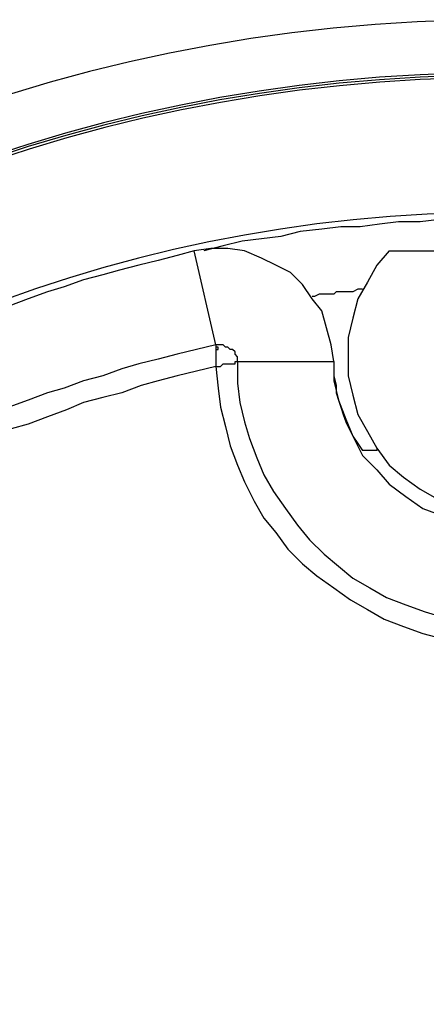
# Model space of a CAD drawing. Units: millimetres. Extents: x 10 to 287, y 10 to 200.
# Drawn here: x 202 to 210, y 147 to 165 of the extents above; entities that cross this region are included whole.
import ezdxf

# ---------------------------------------------------------------- set-up
doc = ezdxf.new("R2010")
doc.units = ezdxf.units.MM
doc.layers.add('Capa_1', color=7, linetype='Continuous')

msp = doc.modelspace()

# ---------------------------------------------------------------- linework, layer by layer
at = {"layer": 'Capa_1', "color": 7, "linetype": 'Continuous'}
for points, knots in [([(181.881, 135.268), (182.108, 119.461), (195.016, 106.693), (210.877, 106.693), (226.921, 106.693), (239.917, 119.69), (239.917, 151.778), (226.921, 164.732), (194.832, 164.732), (181.878, 151.778), (181.878, 135.734), (181.878, 135.268), (181.878, 135.268), (181.878, 135.692)], [0, 0, 0, 0, 0.198584, 0.198584, 0.198584, 0.398938, 0.398938, 0.599292, 0.599292, 0.799646, 0.799646, 0.799646, 1, 1, 1, 1]), ([(182.813, 135.268), (183.039, 119.969), (195.524, 107.625), (210.877, 107.625), (226.413, 107.625), (238.986, 120.24), (238.986, 151.228), (226.413, 163.801), (210.877, 163.801), (195.383, 163.801), (182.81, 151.228), (182.81, 135.734), (182.81, 135.268), (182.81, 135.268), (182.81, 135.692)], [0, 0, 0, 0, 0.198538, 0.198538, 0.198538, 0.398903, 0.398903, 0.599269, 0.599269, 0.599269, 0.799634, 0.799634, 0.799634, 1, 1, 1, 1]), ([(182.855, 135.268), (183.081, 120.011), (195.524, 107.667), (226.371, 107.667), (238.944, 120.24), (238.944, 151.228), (226.371, 163.759), (195.383, 163.759), (182.852, 151.228), (182.852, 135.734), (182.852, 135.268), (182.852, 135.268), (182.852, 135.692)], [0, 0, 0, 0, 0.1985335, 0.1985335, 0.3989002, 0.3989002, 0.5992668, 0.5992668, 0.7996334, 0.7996334, 0.7996334, 1, 1, 1, 1]), ([(182.897, 135.268), (183.124, 120.012), (195.566, 107.709), (226.328, 107.709), (238.901, 120.282), (238.901, 151.186), (226.328, 163.716), (195.425, 163.716), (182.894, 151.186), (182.894, 135.734), (182.894, 135.268), (182.894, 135.268), (182.894, 135.692)], [0, 0, 0, 0, 0.198534, 0.198534, 0.3989, 0.3989, 0.599267, 0.599267, 0.799633, 0.799633, 0.799633, 1, 1, 1, 1]), ([(185.268, 135.311), (185.471, 121.347), (196.864, 110.08), (225.016, 110.08), (236.531, 121.595), (236.531, 149.873), (225.016, 161.346), (196.737, 161.346), (185.265, 149.873), (185.265, 135.734), (185.265, 135.311), (185.265, 135.311), (185.265, 135.692)], [0, 0, 0, 0, 0.198558, 0.198558, 0.398918, 0.398918, 0.599279, 0.599279, 0.799639, 0.799639, 0.799639, 1, 1, 1, 1])]:
    msp.add_open_spline(points, degree=3, knots=knots, dxfattribs=at)
for points in [[(209.776, 161.219), (209.776, 161.219), (209.437, 161.176), (209.437, 161.176)], [(207.702, 161.049), (207.702, 161.049), (207.321, 161.007), (207.321, 161.007)], [(208.04, 161.092), (208.04, 161.092), (207.702, 161.049), (207.702, 161.049)], [(208.379, 161.092), (208.379, 161.092), (208.04, 161.092), (208.04, 161.092)], [(208.718, 161.134), (208.718, 161.134), (208.379, 161.092), (208.379, 161.092)], [(209.056, 161.176), (209.056, 161.176), (208.718, 161.134), (208.718, 161.134)], [(209.437, 161.176), (209.437, 161.176), (209.056, 161.176), (209.056, 161.176)], [(206.643, 160.88), (206.643, 160.88), (206.305, 160.838), (206.305, 160.838)], [(206.982, 160.922), (206.982, 160.922), (206.643, 160.88), (206.643, 160.88)], [(207.321, 161.007), (207.321, 161.007), (206.982, 160.922), (206.982, 160.922)], [(205.754, 160.711), (205.754, 160.711), (205.458, 160.668), (205.458, 160.668)], [(205.754, 160.711), (205.754, 160.711), (205.458, 160.668), (205.458, 160.668)], [(205.966, 160.753), (205.966, 160.753), (205.627, 160.668), (205.627, 160.668)], [(206.051, 160.711), (206.051, 160.711), (205.754, 160.711), (205.754, 160.711)], [(206.051, 160.711), (206.051, 160.711), (205.754, 160.711), (205.754, 160.711)], [(206.305, 160.838), (206.305, 160.838), (205.966, 160.753), (205.966, 160.753)], [(206.347, 160.668), (206.347, 160.668), (206.051, 160.711), (206.051, 160.711)], [(206.347, 160.668), (206.347, 160.668), (206.051, 160.711), (206.051, 160.711)], [(205.162, 160.584), (205.162, 160.584), (204.823, 160.499), (204.823, 160.499)], [(205.162, 160.584), (205.162, 160.584), (204.823, 160.499), (204.823, 160.499)], [(205.458, 160.668), (205.458, 160.668), (205.162, 160.584), (205.162, 160.584)], [(205.458, 160.668), (205.458, 160.668), (205.162, 160.584), (205.162, 160.584)], [(205.839, 159.017), (205.839, 159.017), (205.458, 160.668), (205.458, 160.668)], [(206.643, 160.541), (206.643, 160.541), (206.347, 160.668), (206.347, 160.668)], [(206.643, 160.541), (206.643, 160.541), (206.347, 160.668), (206.347, 160.668)], [(206.897, 160.414), (206.897, 160.414), (206.643, 160.541), (206.643, 160.541)], [(206.897, 160.414), (206.897, 160.414), (206.643, 160.541), (206.643, 160.541)], [(208.887, 160.668), (208.887, 160.668), (208.675, 160.414), (208.675, 160.414)], [(208.887, 160.668), (208.887, 160.668), (212.909, 160.668), (212.909, 160.668)], [(204.484, 160.414), (204.484, 160.414), (204.146, 160.33), (204.146, 160.33)], [(204.484, 160.414), (204.484, 160.414), (204.146, 160.33), (204.146, 160.33)], [(204.823, 160.499), (204.823, 160.499), (204.484, 160.414), (204.484, 160.414)], [(204.823, 160.499), (204.823, 160.499), (204.484, 160.414), (204.484, 160.414)], [(207.151, 160.287), (207.151, 160.287), (206.897, 160.414), (206.897, 160.414)], [(207.151, 160.287), (207.151, 160.287), (206.897, 160.414), (206.897, 160.414)], [(208.675, 160.414), (208.675, 160.414), (208.506, 160.118), (208.506, 160.118)], [(203.511, 160.16), (203.511, 160.16), (203.172, 160.033), (203.172, 160.033)], [(203.511, 160.16), (203.511, 160.16), (203.172, 160.033), (203.172, 160.033)], [(203.849, 160.245), (203.849, 160.245), (203.511, 160.16), (203.511, 160.16)], [(203.849, 160.245), (203.849, 160.245), (203.511, 160.16), (203.511, 160.16)], [(204.146, 160.33), (204.146, 160.33), (203.849, 160.245), (203.849, 160.245)], [(204.146, 160.33), (204.146, 160.33), (203.849, 160.245), (203.849, 160.245)], [(207.363, 160.076), (207.363, 160.076), (207.151, 160.287), (207.151, 160.287)], [(207.363, 160.076), (207.363, 160.076), (207.151, 160.287), (207.151, 160.287)], [(203.172, 160.033), (203.172, 160.033), (202.876, 159.949), (202.876, 159.949)], [(203.172, 160.033), (203.172, 160.033), (202.876, 159.949), (202.876, 159.949)], [(207.532, 159.822), (207.532, 159.822), (207.363, 160.076), (207.363, 160.076)], [(207.532, 159.822), (207.532, 159.822), (207.363, 160.076), (207.363, 160.076)], [(208.337, 159.991), (208.337, 159.991), (208.252, 159.949), (208.252, 159.949)], [(208.506, 160.118), (208.506, 160.118), (208.337, 159.822), (208.337, 159.822)], [(208.421, 159.991), (208.421, 159.991), (208.337, 159.991), (208.337, 159.991)], [(202.537, 159.822), (202.537, 159.822), (202.198, 159.695), (202.198, 159.695)], [(202.537, 159.822), (202.537, 159.822), (202.198, 159.695), (202.198, 159.695)], [(202.876, 159.949), (202.876, 159.949), (202.537, 159.822), (202.537, 159.822)], [(202.876, 159.949), (202.876, 159.949), (202.537, 159.822), (202.537, 159.822)], [(207.575, 159.864), (207.575, 159.864), (207.532, 159.864), (207.532, 159.864)], [(207.702, 159.61), (207.702, 159.61), (207.532, 159.822), (207.532, 159.822)], [(207.702, 159.61), (207.702, 159.61), (207.532, 159.822), (207.532, 159.822)], [(207.659, 159.906), (207.659, 159.906), (207.575, 159.864), (207.575, 159.864)], [(207.913, 159.906), (207.913, 159.906), (207.659, 159.906), (207.659, 159.906)], [(207.956, 159.949), (207.956, 159.949), (207.913, 159.906), (207.913, 159.906)], [(208.252, 159.949), (208.252, 159.949), (207.956, 159.949), (207.956, 159.949)], [(208.337, 159.822), (208.337, 159.822), (208.252, 159.483), (208.252, 159.483)], [(207.786, 159.314), (207.786, 159.314), (207.702, 159.61), (207.702, 159.61)], [(207.786, 159.314), (207.786, 159.314), (207.702, 159.61), (207.702, 159.61)], [(208.252, 159.483), (208.252, 159.483), (208.167, 159.144), (208.167, 159.144)], [(207.871, 159.017), (207.871, 159.017), (207.786, 159.314), (207.786, 159.314)], [(207.871, 159.017), (207.871, 159.017), (207.786, 159.314), (207.786, 159.314)], [(208.167, 159.144), (208.167, 159.144), (208.167, 158.467), (208.167, 158.467)], [(205.839, 159.017), (205.839, 159.017), (205.5, 158.933), (205.5, 158.933)], [(205.966, 159.017), (205.966, 159.017), (205.839, 159.017), (205.839, 159.017)], [(205.839, 159.017), (205.839, 159.017), (205.839, 158.975), (205.839, 158.975)], [(205.839, 158.975), (205.839, 158.975), (205.839, 158.933), (205.839, 158.933)], [(205.881, 158.975), (205.881, 158.975), (205.839, 158.975), (205.839, 158.975)], [(205.839, 158.975), (205.839, 158.975), (205.839, 158.933), (205.839, 158.933)], [(205.881, 158.933), (205.881, 158.933), (205.881, 158.975), (205.881, 158.975)], [(206.008, 158.975), (206.008, 158.975), (205.966, 159.017), (205.966, 159.017)], [(206.051, 158.975), (206.051, 158.975), (206.008, 158.975), (206.008, 158.975)], [(206.093, 158.933), (206.093, 158.933), (206.051, 158.975), (206.051, 158.975)], [(207.913, 158.721), (207.913, 158.721), (207.871, 159.017), (207.871, 159.017)], [(207.913, 158.721), (207.913, 158.721), (207.871, 159.017), (207.871, 159.017)], [(205.162, 158.848), (205.162, 158.848), (204.823, 158.763), (204.823, 158.763)], [(205.5, 158.933), (205.5, 158.933), (205.162, 158.848), (205.162, 158.848)], [(205.839, 158.933), (205.839, 158.933), (205.881, 158.933), (205.881, 158.933)], [(205.839, 158.933), (205.839, 158.933), (205.839, 158.89), (205.839, 158.89)], [(205.839, 158.89), (205.839, 158.89), (205.839, 158.806), (205.839, 158.806)], [(205.839, 158.806), (205.839, 158.806), (205.839, 158.763), (205.839, 158.763)], [(206.135, 158.933), (206.135, 158.933), (206.093, 158.933), (206.093, 158.933)], [(206.178, 158.89), (206.178, 158.89), (206.135, 158.933), (206.135, 158.933)], [(206.178, 158.848), (206.178, 158.848), (206.178, 158.89), (206.178, 158.89)], [(206.22, 158.806), (206.22, 158.806), (206.178, 158.848), (206.178, 158.848)], [(206.22, 158.721), (206.22, 158.721), (206.22, 158.806), (206.22, 158.806)], [(204.484, 158.679), (204.484, 158.679), (204.188, 158.594), (204.188, 158.594)], [(204.823, 158.763), (204.823, 158.763), (204.484, 158.679), (204.484, 158.679)], [(205.839, 158.636), (205.839, 158.636), (205.5, 158.552), (205.5, 158.552)], [(205.839, 158.763), (205.839, 158.763), (205.839, 158.679), (205.839, 158.679)], [(205.839, 158.679), (205.839, 158.679), (205.839, 158.636), (205.839, 158.636)], [(205.839, 158.636), (205.839, 158.636), (205.881, 158.255), (205.881, 158.255)], [(205.839, 158.636), (205.839, 158.636), (205.924, 158.636), (205.924, 158.636)], [(205.924, 158.636), (205.924, 158.636), (205.966, 158.679), (205.966, 158.679)], [(205.966, 158.679), (205.966, 158.679), (206.051, 158.679), (206.051, 158.679)], [(206.051, 158.679), (206.051, 158.679), (206.093, 158.679), (206.093, 158.679)], [(206.093, 158.679), (206.093, 158.679), (206.135, 158.679), (206.135, 158.679)], [(206.135, 158.679), (206.135, 158.679), (206.178, 158.679), (206.178, 158.679)], [(206.178, 158.679), (206.178, 158.679), (206.178, 158.721), (206.178, 158.721)], [(206.178, 158.721), (206.178, 158.721), (206.22, 158.721), (206.22, 158.721)], [(206.22, 158.721), (206.22, 158.721), (207.913, 158.721), (207.913, 158.721)], [(206.22, 158.721), (206.22, 158.721), (206.22, 158.34), (206.22, 158.34)], [(207.913, 158.721), (207.913, 158.721), (207.913, 158.467), (207.913, 158.467)], [(207.913, 158.721), (207.913, 158.721), (207.913, 158.382), (207.913, 158.382)], [(203.849, 158.467), (203.849, 158.467), (203.511, 158.382), (203.511, 158.382)], [(204.188, 158.594), (204.188, 158.594), (203.849, 158.467), (203.849, 158.467)], [(205.162, 158.467), (205.162, 158.467), (204.823, 158.382), (204.823, 158.382)], [(205.5, 158.552), (205.5, 158.552), (205.162, 158.467), (205.162, 158.467)], [(207.913, 158.467), (207.913, 158.467), (207.956, 158.298), (207.956, 158.298)], [(208.167, 158.467), (208.167, 158.467), (208.252, 158.128), (208.252, 158.128)], [(203.172, 158.255), (203.172, 158.255), (202.876, 158.171), (202.876, 158.171)], [(203.511, 158.382), (203.511, 158.382), (203.172, 158.255), (203.172, 158.255)], [(204.527, 158.298), (204.527, 158.298), (204.188, 158.171), (204.188, 158.171)], [(204.823, 158.382), (204.823, 158.382), (204.527, 158.298), (204.527, 158.298)], [(205.881, 158.255), (205.881, 158.255), (205.924, 157.917), (205.924, 157.917)], [(206.22, 158.34), (206.22, 158.34), (206.262, 158.001), (206.262, 158.001)], [(207.913, 158.382), (207.913, 158.382), (207.998, 158.044), (207.998, 158.044)], [(207.956, 158.298), (207.956, 158.298), (207.956, 158.171), (207.956, 158.171)], [(202.876, 158.171), (202.876, 158.171), (202.537, 158.044), (202.537, 158.044)], [(203.849, 158.086), (203.849, 158.086), (203.511, 158.001), (203.511, 158.001)], [(204.188, 158.171), (204.188, 158.171), (203.849, 158.086), (203.849, 158.086)], [(207.956, 158.171), (207.956, 158.171), (207.998, 158.044), (207.998, 158.044)], [(208.252, 158.128), (208.252, 158.128), (208.337, 157.79), (208.337, 157.79)], [(202.537, 158.044), (202.537, 158.044), (202.198, 157.917), (202.198, 157.917)], [(203.511, 158.001), (203.511, 158.001), (203.214, 157.874), (203.214, 157.874)], [(205.924, 157.917), (205.924, 157.917), (206.008, 157.578), (206.008, 157.578)], [(206.262, 158.001), (206.262, 158.001), (206.347, 157.663), (206.347, 157.663)], [(207.998, 158.044), (207.998, 158.044), (208.04, 157.917), (208.04, 157.917)], [(207.998, 158.044), (207.998, 158.044), (208.125, 157.705), (208.125, 157.705)], [(208.04, 157.917), (208.04, 157.917), (208.083, 157.79), (208.083, 157.79)], [(202.876, 157.747), (202.876, 157.747), (202.537, 157.62), (202.537, 157.62)], [(203.214, 157.874), (203.214, 157.874), (202.876, 157.747), (202.876, 157.747)], [(208.083, 157.79), (208.083, 157.79), (208.125, 157.663), (208.125, 157.663)], [(208.337, 157.79), (208.337, 157.79), (208.506, 157.493), (208.506, 157.493)], [(202.537, 157.62), (202.537, 157.62), (202.241, 157.536), (202.241, 157.536)], [(206.008, 157.578), (206.008, 157.578), (206.093, 157.239), (206.093, 157.239)], [(206.347, 157.663), (206.347, 157.663), (206.432, 157.366), (206.432, 157.366)], [(208.125, 157.705), (208.125, 157.705), (208.252, 157.409), (208.252, 157.409)], [(208.125, 157.663), (208.125, 157.663), (208.21, 157.493), (208.21, 157.493)], [(208.21, 157.493), (208.21, 157.493), (208.252, 157.409), (208.252, 157.409)], [(208.252, 157.409), (208.252, 157.409), (208.337, 157.282), (208.337, 157.282)], [(208.252, 157.409), (208.252, 157.409), (208.421, 157.07), (208.421, 157.07)], [(208.506, 157.493), (208.506, 157.493), (208.675, 157.197), (208.675, 157.197)], [(206.093, 157.239), (206.093, 157.239), (206.22, 156.901), (206.22, 156.901)], [(206.432, 157.366), (206.432, 157.366), (206.559, 157.028), (206.559, 157.028)], [(208.337, 157.282), (208.337, 157.282), (208.421, 157.155), (208.421, 157.155)], [(208.675, 157.155), (208.675, 157.155), (208.421, 157.155), (208.421, 157.155)], [(208.421, 157.07), (208.421, 157.07), (208.675, 156.816), (208.675, 156.816)], [(208.675, 157.197), (208.675, 157.197), (208.675, 157.155), (208.675, 157.155)], [(208.675, 157.197), (208.675, 157.197), (208.887, 156.901), (208.887, 156.901)], [(206.22, 156.901), (206.22, 156.901), (206.347, 156.604), (206.347, 156.604)], [(206.559, 157.028), (206.559, 157.028), (206.686, 156.731), (206.686, 156.731)], [(208.887, 156.901), (208.887, 156.901), (209.141, 156.689), (209.141, 156.689)], [(206.686, 156.731), (206.686, 156.731), (206.855, 156.435), (206.855, 156.435)], [(208.675, 156.816), (208.675, 156.816), (208.887, 156.562), (208.887, 156.562)], [(206.347, 156.604), (206.347, 156.604), (206.516, 156.266), (206.516, 156.266)], [(208.887, 156.562), (208.887, 156.562), (209.183, 156.35), (209.183, 156.35)], [(209.141, 156.689), (209.141, 156.689), (209.437, 156.477), (209.437, 156.477)], [(206.855, 156.435), (206.855, 156.435), (207.067, 156.139), (207.067, 156.139)], [(209.183, 156.35), (209.183, 156.35), (209.48, 156.139), (209.48, 156.139)], [(209.437, 156.477), (209.437, 156.477), (209.734, 156.308), (209.734, 156.308)], [(206.516, 156.266), (206.516, 156.266), (206.686, 155.969), (206.686, 155.969)], [(207.067, 156.139), (207.067, 156.139), (207.278, 155.842), (207.278, 155.842)], [(209.48, 156.139), (209.48, 156.139), (209.818, 156.012), (209.818, 156.012)], [(206.686, 155.969), (206.686, 155.969), (206.897, 155.715), (206.897, 155.715)], [(207.278, 155.842), (207.278, 155.842), (207.49, 155.588), (207.49, 155.588)], [(206.897, 155.715), (206.897, 155.715), (207.109, 155.419), (207.109, 155.419)], [(207.49, 155.588), (207.49, 155.588), (207.744, 155.334), (207.744, 155.334)], [(207.109, 155.419), (207.109, 155.419), (207.363, 155.165), (207.363, 155.165)], [(207.744, 155.334), (207.744, 155.334), (207.998, 155.123), (207.998, 155.123)], [(207.363, 155.165), (207.363, 155.165), (207.617, 154.953), (207.617, 154.953)], [(207.998, 155.123), (207.998, 155.123), (208.252, 154.911), (208.252, 154.911)], [(207.617, 154.953), (207.617, 154.953), (207.913, 154.742), (207.913, 154.742)], [(208.252, 154.911), (208.252, 154.911), (208.548, 154.742), (208.548, 154.742)], [(207.913, 154.742), (207.913, 154.742), (208.21, 154.53), (208.21, 154.53)], [(208.548, 154.742), (208.548, 154.742), (208.845, 154.572), (208.845, 154.572)], [(208.21, 154.53), (208.21, 154.53), (208.506, 154.361), (208.506, 154.361)], [(208.845, 154.572), (208.845, 154.572), (209.183, 154.445), (209.183, 154.445)], [(209.183, 154.445), (209.183, 154.445), (209.522, 154.318), (209.522, 154.318)], [(208.506, 154.361), (208.506, 154.361), (208.802, 154.191), (208.802, 154.191)], [(209.522, 154.318), (209.522, 154.318), (209.818, 154.234), (209.818, 154.234)], [(208.802, 154.191), (208.802, 154.191), (209.141, 154.064), (209.141, 154.064)], [(209.141, 154.064), (209.141, 154.064), (209.48, 153.937), (209.48, 153.937)], [(209.48, 153.937), (209.48, 153.937), (209.818, 153.853), (209.818, 153.853)]]:
    msp.add_open_spline(points, degree=3, dxfattribs=at)

doc.saveas('drawing.dxf')
